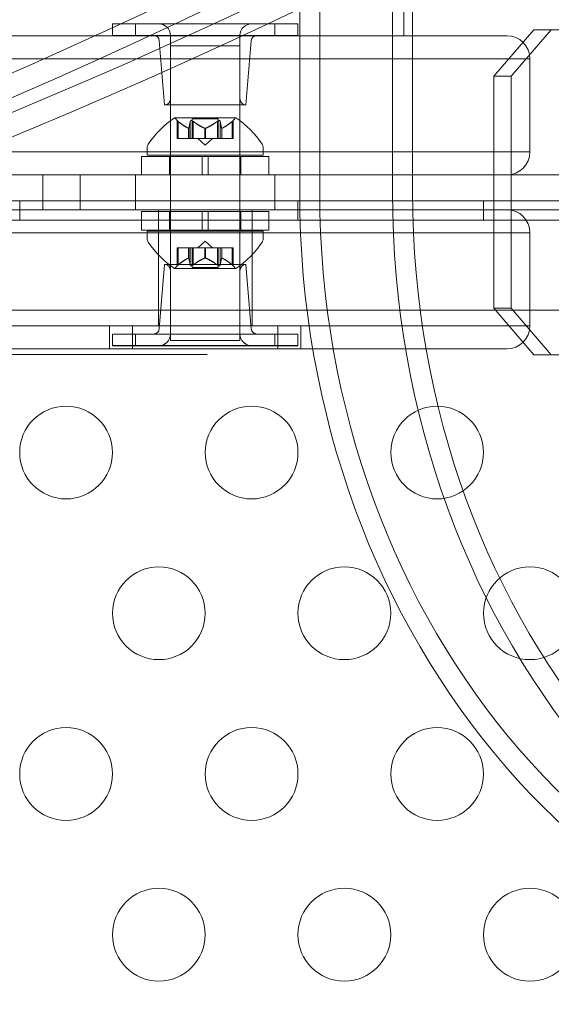
# Model space of a CAD drawing. Extents: x -187 to 439, y 0 to 417.
# Drawn here: x 196 to 199, y 241 to 246 of the extents above; entities that cross this region are included whole.
import ezdxf

# ---------------------------------------------------------------- set-up
doc = ezdxf.new("R2010")
doc.units = 0
doc.header["$MEASUREMENT"] = 0
doc.header["$PDMODE"] = 64
doc.styles.get("Standard").update_dxf_attribs({"font": 'Helvetica LT 57 Condensed_0.ttf'})
doc.dimstyles.new('FEET-METERS', dxfattribs={"dimtxt": 12, "dimasz": 7, "dimexe": 3, "dimexo": 3, "dimgap": 3, "dimtad": 0, "dimdec": 1, "dimzin": 3, "dimdsep": 46, "dimlunit": 4, "dimtxsty": 'Standard', "dimcen": 0.09, "dimadec": 0, "dimazin": 0, "dimtfac": 2, "dimtdec": 1, "dimtofl": 0, "dimtmove": 0, "dimatfit": 3, "dimfxl": 1, "dimfrac": 2, "dimtolj": 1, "dimtzin": 3, "dimarcsym": 0})

# ---------------------------------------------------------------- blocks, each defined once
blk = doc.blocks.new('*D22')
at = {"color": 0, "lineweight": -2, "transparency": 16777216}
for p, q in [((-11.2953, 261.6013), (-11.2953, 385.5317)), ((367.4841, 244.3743), (367.4841, 385.5317)), ((-4.2953, 382.5317), (186.1615, 382.5317)), ((360.4841, 382.5317), (280.1111, 382.5317))]:
    blk.add_line(p, q, dxfattribs=at)
at = {"color": 0, "lineweight": 0, "transparency": 16777216}
for points in [[(-4.2953, 383.6984), (-4.2953, 381.365), (-11.2953, 382.5317)], [(360.4841, 383.6984), (360.4841, 381.365), (367.4841, 382.5317)]]:
    blk.add_solid(points, dxfattribs=at)
at = {"layer": 'Defpoints', "color": 0, "lineweight": 0, "transparency": 16777216}
for p in [(-11.2953, 382.5317), (-11.2953, 258.6013), (367.4841, 241.3743)]:
    blk.add_point(p, dxfattribs=at)
at = {"color": 0, "lineweight": 0, "transparency": 16777216, "insert": (233.1363, 382.5317), "char_height": 12, "attachment_point": 5}
blk.add_mtext('\\A1;31\'-7" [9.6M]', dxfattribs=at)
blk = doc.blocks.new('new block')
at = {"color": 0, "linetype": 'Continuous', "lineweight": 0}
for p, q in [((198.5287, 246.2852), (198.5287, 247.0352)), ((198.0752, 245.4414), (198.0752, 246.8065)), ((198.5752, 245.4414), (198.5752, 246.8065)), ((197.967, 245.4414), (197.967, 246.6161)), ((198.467, 245.4414), (198.467, 246.6161)), ((196.9578, 246.3495), (197.0828, 246.3495)), ((196.9578, 246.3495), (196.9578, 246.287)), ((197.8328, 246.3495), (197.0828, 246.3495)), ((197.0828, 246.3495), (197.0828, 246.287)), ((197.8328, 246.3495), (197.9578, 246.3495)), ((197.8328, 246.3495), (197.8328, 246.287)), ((197.9578, 246.3495), (197.9578, 246.287)), ((199.0125, 246.0664), (199.2291, 246.3164)), ((199.3228, 246.3164), (199.1063, 246.0664)), ((199.2291, 246.3164), (199.3228, 246.3164)), ((199.3228, 246.3164), (200.401, 246.3164)), ((198.2078, 246.2852), (191.3565, 246.2852)), ((197.0828, 246.287), (196.9578, 246.287)), ((197.0828, 246.287), (197.8328, 246.287)), ((197.2703, 246.287), (197.2703, 245.9432)), ((197.6453, 246.287), (197.6453, 245.9432)), ((197.9578, 246.287), (197.8328, 246.287)), ((198.2078, 246.2852), (199.0828, 246.2852)), ((197.2391, 245.912), (197.2102, 246.2583)), ((197.6453, 246.2313), (197.2703, 246.2313)), ((197.6766, 245.912), (197.7054, 246.2583)), ((190.823, 246.1602), (198.2078, 246.1602)), ((190.823, 246.1602), (198.2078, 246.1602)), ((199.2078, 246.1602), (198.2078, 246.1602)), ((199.2078, 246.1602), (198.2078, 246.1602)), ((199.2078, 245.6602), (199.2078, 246.1602)), ((199.0125, 244.8164), (199.0125, 246.0664)), ((199.1063, 246.0664), (199.0125, 246.0664)), ((199.1063, 244.8164), (199.1063, 246.0664)), ((197.2703, 245.9432), (197.2703, 245.6422)), ((197.6453, 245.9432), (197.6453, 245.6422)), ((197.6766, 245.912), (197.2391, 245.912)), ((197.6213, 245.8426), (197.2943, 245.8426)), ((197.5273, 245.8366), (197.3883, 245.8366)), ((197.3883, 245.8366), (197.3883, 245.7307)), ((197.5273, 245.8366), (197.5273, 245.7307)), ((197.3068, 245.828), (197.3068, 245.7307)), ((197.3118, 245.8237), (197.3118, 245.7307)), ((197.3676, 245.7864), (197.3676, 245.7307)), ((197.3689, 245.7864), (197.3689, 245.7307)), ((197.3773, 245.8237), (197.3773, 245.7307)), ((197.3923, 245.8237), (197.3923, 245.7307)), ((197.4565, 245.7864), (197.4565, 245.7307)), ((197.4591, 245.7864), (197.4591, 245.7307)), ((197.5233, 245.8237), (197.5233, 245.7307)), ((197.5383, 245.8237), (197.5383, 245.7307)), ((197.5467, 245.7864), (197.5467, 245.7307)), ((197.548, 245.7864), (197.548, 245.7307)), ((197.6038, 245.8237), (197.6038, 245.7307)), ((197.6088, 245.828), (197.6088, 245.7307)), ((197.3118, 245.7307), (197.3068, 245.7307)), ((197.3118, 245.7307), (197.3676, 245.7307)), ((197.3676, 245.7307), (197.3691, 245.7307)), ((197.3691, 245.7307), (197.3774, 245.7307)), ((197.3923, 245.7307), (197.3774, 245.7307)), ((197.3923, 245.7307), (197.4565, 245.7307)), ((197.4578, 245.6963), (197.4183, 245.7307)), ((197.4565, 245.7307), (197.4603, 245.7307)), ((197.4578, 245.6963), (197.4973, 245.7307)), ((197.4603, 245.7307), (197.5244, 245.7307)), ((197.5383, 245.7307), (197.5244, 245.7307)), ((197.5383, 245.7307), (197.5467, 245.7307)), ((197.5467, 245.7307), (197.549, 245.7307)), ((197.549, 245.7307), (197.6049, 245.7307)), ((197.6088, 245.7307), (197.6049, 245.7307)), ((197.1453, 245.6422), (197.1453, 245.683)), ((197.7703, 245.6422), (197.7703, 245.683)), ((198.2078, 245.6602), (187.9388, 245.6602)), ((198.2078, 245.6602), (187.9388, 245.6602)), ((197.1141, 245.6352), (197.8016, 245.6352)), ((197.1141, 245.5352), (197.1141, 245.6352)), ((197.7703, 245.6422), (197.1453, 245.6422)), ((197.2653, 245.5352), (197.2653, 245.6352)), ((197.2703, 245.6422), (197.2703, 244.6422)), ((197.4422, 245.5352), (197.4422, 245.6352)), ((197.4734, 245.5352), (197.4734, 245.6352)), ((197.6453, 245.6422), (197.6453, 244.6422)), ((197.6503, 245.5352), (197.6503, 245.6352)), ((197.8016, 245.5352), (197.8016, 245.6352)), ((198.2078, 245.6602), (199.2078, 245.6602)), ((198.2078, 245.6602), (199.2078, 245.6602)), ((186.7062, 245.5352), (196.5828, 245.5352)), ((196.5828, 245.5352), (196.7844, 245.5352)), ((196.5828, 245.3477), (196.5828, 245.5352)), ((200.4966, 245.5352), (196.7844, 245.5352)), ((196.7844, 245.3477), (196.7844, 245.5352)), ((197.0828, 245.3477), (197.0828, 245.5352)), ((197.8328, 245.3477), (197.8328, 245.5352)), ((168.2679, 245.396), (200.6479, 245.396)), ((196.4579, 245.292), (196.4579, 245.396)), ((197.9579, 245.292), (197.9579, 245.396)), ((198.9579, 245.292), (198.9579, 245.396)), ((198.2078, 245.3477), (195.6709, 245.3477)), ((197.1141, 245.3383), (197.8016, 245.3383)), ((197.1141, 245.2383), (197.1141, 245.3383)), ((197.2053, 245.3477), (197.2053, 245.2227)), ((197.2653, 245.2383), (197.2653, 245.3383)), ((197.4422, 245.3383), (197.4422, 245.2383)), ((197.4734, 245.3383), (197.4734, 245.2383)), ((197.6503, 245.2383), (197.6503, 245.3383)), ((197.7103, 245.3477), (197.7103, 245.2227)), ((197.8016, 245.2383), (197.8016, 245.3383)), ((198.2078, 245.3477), (198.8202, 245.3477)), ((198.8202, 245.3477), (200.4966, 245.3477)), ((200.6479, 245.292), (168.2679, 245.292)), ((195.6709, 245.2227), (198.2078, 245.2227)), ((195.6709, 245.2227), (198.2078, 245.2227)), ((197.1141, 245.2383), (197.8016, 245.2383)), ((197.7703, 245.2313), (197.1453, 245.2313)), ((197.1453, 245.1905), (197.1453, 245.2313)), ((197.2053, 245.2227), (197.2053, 244.7227)), ((197.7103, 245.2227), (197.7103, 244.7227)), ((197.7703, 245.1905), (197.7703, 245.2313)), ((199.2078, 245.2227), (198.2078, 245.2227)), ((199.2078, 245.2227), (198.2078, 245.2227)), ((199.2078, 245.2227), (199.2078, 244.7227)), ((197.4578, 245.1773), (197.4183, 245.1429)), ((197.4578, 245.1773), (197.4973, 245.1429)), ((197.3118, 245.1429), (197.3068, 245.1429)), ((197.3068, 245.1429), (197.3068, 245.0455)), ((197.3118, 245.1429), (197.3676, 245.1429)), ((197.3118, 245.0498), (197.3118, 245.1429)), ((197.3676, 245.1429), (197.3691, 245.1429)), ((197.3676, 245.0871), (197.3676, 245.1429)), ((197.3689, 245.0871), (197.3689, 245.1429)), ((197.3691, 245.1429), (197.3774, 245.1429)), ((197.3773, 245.0498), (197.3773, 245.1429)), ((197.3923, 245.1429), (197.3774, 245.1429)), ((197.3883, 245.1429), (197.3883, 245.037)), ((197.3923, 245.1429), (197.4565, 245.1429)), ((197.3923, 245.0498), (197.3923, 245.1429)), ((197.4565, 245.1429), (197.4603, 245.1429)), ((197.4565, 245.0871), (197.4565, 245.1429)), ((197.4591, 245.0871), (197.4591, 245.1429)), ((197.4603, 245.1429), (197.5244, 245.1429)), ((197.5233, 245.0498), (197.5233, 245.1429)), ((197.5383, 245.1429), (197.5244, 245.1429)), ((197.5273, 245.1429), (197.5273, 245.037)), ((197.5383, 245.1429), (197.5467, 245.1429)), ((197.5383, 245.0498), (197.5383, 245.1429)), ((197.5467, 245.1429), (197.549, 245.1429)), ((197.5467, 245.0871), (197.5467, 245.1429)), ((197.548, 245.0871), (197.548, 245.1429)), ((197.549, 245.1429), (197.6049, 245.1429)), ((197.6038, 245.0498), (197.6038, 245.1429)), ((197.6088, 245.1429), (197.6049, 245.1429)), ((197.6088, 245.1429), (197.6088, 245.0455)), ((197.2391, 245.0528), (197.2102, 244.7064)), ((197.2391, 245.0524), (197.2102, 244.706)), ((197.2391, 245.0528), (197.6766, 245.0528)), ((197.2391, 245.0524), (197.6766, 245.0524)), ((197.6766, 245.0528), (197.7054, 244.7064)), ((197.6766, 245.0524), (197.7054, 244.706)), ((197.2703, 244.6774), (197.2703, 245.0211)), ((197.2943, 245.0309), (197.6213, 245.0309)), ((197.5273, 245.037), (197.3883, 245.037)), ((197.6453, 244.6774), (197.6453, 245.0211)), ((168.5179, 244.8065), (200.3979, 244.8064)), ((199.2291, 244.5664), (199.0125, 244.8164)), ((199.0125, 244.8164), (199.1063, 244.8164)), ((199.1063, 244.8164), (199.3228, 244.5664)), ((198.2078, 244.7227), (195.6709, 244.7227)), ((198.2078, 244.7227), (195.6709, 244.7227)), ((196.9428, 244.7227), (196.9428, 244.5977)), ((197.0655, 244.7227), (197.0655, 244.5977)), ((197.8501, 244.7227), (197.8501, 244.5977)), ((197.9728, 244.7227), (197.9728, 244.5977)), ((198.2078, 244.7227), (199.2078, 244.7227)), ((198.2078, 244.7227), (199.2078, 244.7227)), ((196.9578, 244.6778), (197.0828, 244.6778)), ((196.9578, 244.6774), (196.9578, 244.6778)), ((196.9578, 244.6774), (197.0828, 244.6774)), ((196.9578, 244.6149), (196.9578, 244.6774)), ((197.8328, 244.6778), (197.0828, 244.6778)), ((197.0828, 244.6774), (197.0828, 244.6778)), ((197.8328, 244.6774), (197.0828, 244.6774)), ((197.0828, 244.6149), (197.0828, 244.6774)), ((197.8328, 244.6778), (197.9578, 244.6778)), ((197.8328, 244.6774), (197.8328, 244.6778)), ((197.8328, 244.6774), (197.9578, 244.6774)), ((197.8328, 244.6149), (197.8328, 244.6774)), ((197.9578, 244.6774), (197.9578, 244.6778)), ((197.9578, 244.6149), (197.9578, 244.6774)), ((197.0828, 244.6153), (196.9578, 244.6153)), ((197.0828, 244.6153), (197.8328, 244.6153)), ((197.6453, 244.6422), (197.2703, 244.6422)), ((197.9578, 244.6153), (197.8328, 244.6153)), ((195.6709, 244.5977), (198.2078, 244.5977)), ((196.7166, 244.5682), (196.4014, 244.5682)), ((196.8313, 244.5682), (196.7166, 244.5682)), ((197.0032, 244.5682), (196.8313, 244.5682)), ((197.0828, 244.6149), (196.9578, 244.6149)), ((197.0319, 244.5682), (197.0032, 244.5682)), ((197.1179, 244.5682), (197.0319, 244.5682)), ((197.0828, 244.6149), (197.8328, 244.6149)), ((197.1752, 244.5682), (197.1179, 244.5682)), ((197.2398, 244.5682), (197.1752, 244.5682)), ((197.3544, 244.5682), (197.2398, 244.5682)), ((197.4117, 244.5682), (197.3544, 244.5682)), ((197.4404, 244.5682), (197.4117, 244.5682)), ((197.4691, 244.5682), (197.4404, 244.5682)), ((197.9578, 244.6149), (197.8328, 244.6149)), ((199.0828, 244.5977), (198.2078, 244.5977)), ((199.3228, 244.5664), (199.2291, 244.5664)), ((199.3228, 244.5664), (200.5544, 244.5664))]:
    blk.add_line(p, q, dxfattribs=at)
for centre in [(196.7079, 244.0395), (197.7079, 244.0395), (198.7079, 244.0395), (197.2079, 243.1735), (198.2079, 243.1735), (199.2079, 243.1735), (196.7079, 242.3075), (197.7079, 242.3075), (198.7079, 242.3075), (197.2079, 241.4415), (198.2079, 241.4415), (199.2079, 241.4415)]:
    blk.add_circle(centre, 0.25, dxfattribs=at)
for centre, radius, start, end in [((197.2078, 246.287), 0.0625, 360, 90), ((197.7078, 246.287), 0.0625, 90, 180), ((197.1791, 246.2557), 0.0312, 4.7636, 90), ((197.7366, 246.2557), 0.0313, 90, 175.2364), ((199.0828, 246.1602), 0.125, 0, 90), ((197.2391, 245.9432), 0.0312, 270, 0), ((197.6766, 245.9432), 0.0312, 180, 270), ((197.5566, 245.435), 0.4851, 122.9261, 146.8703), ((197.2943, 245.8401), 0.0025, 90, 123.1231), ((197.2943, 245.8401), 0.0025, 30.0032, 90), ((197.3506, 245.8726), 0.0625, 210.0032, 225.5218), ((197.565, 245.8726), 0.0625, -45.5218, -30.0032), ((197.6213, 245.8401), 0.0025, 90, 149.9968), ((197.6213, 245.8401), 0.0025, 56.8769, 90), ((197.359, 245.435), 0.4851, 33.1297, 57.0739), ((197.1766, 245.683), 0.0312, 146.8703, 180), ((197.7391, 245.683), 0.0312, 360, 33.1297), ((199.0828, 245.6602), 0.125, 270, 360), ((199.0828, 245.2227), 0.125, 0, 90), ((197.1766, 245.1905), 0.0312, 180, 213.1297), ((197.5566, 245.4385), 0.4851, 213.1297, 237.0739), ((197.359, 245.4385), 0.4851, 302.9261, 326.8703), ((197.7391, 245.1905), 0.0312, 326.8703, 0), ((197.2391, 245.0215), 0.0312, 0, 90), ((197.2391, 245.0211), 0.0312, 0, 90), ((197.3506, 245.0009), 0.0625, 134.4782, 149.9968), ((197.565, 245.0009), 0.0625, 30.0032, 45.5218), ((197.6766, 245.0215), 0.0312, 90, 180), ((197.6766, 245.0211), 0.0312, 90, 180), ((197.2943, 245.0334), 0.0025, 236.8769, 270), ((197.2943, 245.0334), 0.0025, 270, 329.9968), ((197.6213, 245.0334), 0.0025, 210.0032, 270), ((197.6213, 245.0334), 0.0025, 270, 303.1231), ((199.0828, 244.7227), 0.125, -90, 0), ((197.1791, 244.709), 0.0312, 270, 355.2364), ((197.1791, 244.7086), 0.0312, 270, 355.2364), ((197.2078, 244.6778), 0.0625, 270, 0), ((197.2078, 244.6774), 0.0625, 270, 0), ((197.7078, 244.6778), 0.0625, 180, 270), ((197.7078, 244.6774), 0.0625, 180, 270), ((197.7366, 244.709), 0.0312, 184.7636, 270), ((197.7366, 244.7086), 0.0312, 184.7636, 270)]:
    blk.add_arc(centre, radius, start, end, dxfattribs=at)
for centre, major_axis, start_param, end_param in [((184.4578, 284.4962), (0, -39.0547), -0.415913, 0.415913), ((184.3641, 284.4962), (0, -39.0547), 0.001386, 0.415913), ((183.8641, 284.4962), (0, -41.0547), -0.409803, 0.409803), ((184.3641, 284.4962), (0, -41.0547), -0.409803, 0.409803), ((183.8641, 284.4962), (0, -41.1797), -0.405187, 0.405187), ((184.3641, 284.4962), (0, -41.1797), -0.405187, 0.405187)]:
    blk.add_ellipse(centre, major_axis=major_axis, ratio=0.866025, start_param=start_param, end_param=end_param, dxfattribs=at)
at = {"color": 0, "linetype": 'Continuous', "lineweight": 0, "extrusion": (0, 0, -1)}
for centre, major_axis in [((201.7558, 245.4414), (0, -4.375)), ((201.7558, 245.4414), (0, -4.25)), ((202.2558, 245.4414), (0, -4.375)), ((202.2558, 245.4414), (0, -4.25))]:
    blk.add_ellipse(centre, major_axis=major_axis, ratio=0.866025, start_param=0, end_param=1.570796, dxfattribs=at)
at = {"color": 0, "linetype": 'Continuous', "lineweight": 0}
for points, knots in [([(197.3097, 245.8255), (197.3096, 245.8255), (197.3095, 245.8256), (197.3089, 245.8262), (197.3084, 245.8266), (197.3076, 245.8273), (197.3073, 245.8275), (197.307, 245.8279), (197.3069, 245.828), (197.3068, 245.828), (197.3068, 245.828), (197.3068, 245.828), (197.3068, 245.828), (197.3068, 245.828), (197.3068, 245.828), (197.3068, 245.828), (197.3068, 245.828), (197.3068, 245.828)], [0, 0, 0, 0, 0.000413479, 0.000413479, 0.003359379, 0.003359379, 0.005723595, 0.005723595, 0.00794646, 0.00794646, 0.008163872, 0.008163872, 0.008251319, 0.008251319, 0.008315428, 0.008315428, 0.008325812, 0.008325812, 0.008325812, 0.008325812]), ([(197.3118, 245.8237), (197.3112, 245.8243), (197.3106, 245.8248), (197.3099, 245.8253), (197.3098, 245.8254), (197.3097, 245.8255)], [0.007300399, 0.007300399, 0.007300399, 0.007300399, 0.009949303, 0.009949303, 0.010414835, 0.010414835, 0.010414835, 0.010414835]), ([(197.3666, 245.7868), (197.3668, 245.7867), (197.367, 245.7866), (197.3673, 245.7865), (197.3675, 245.7864), (197.3676, 245.7864)], [0.006463967, 0.006463967, 0.006463967, 0.006463967, 0.007125803, 0.007125803, 0.007719964, 0.007719964, 0.007719964, 0.007719964]), ([(197.3691, 245.7868), (197.3691, 245.7867), (197.3691, 245.7866), (197.3689, 245.7863), (197.3687, 245.7862), (197.3682, 245.7862), (197.3679, 245.7863), (197.3676, 245.7864)], [0.006463967, 0.006463967, 0.006463967, 0.006463967, 0.007125803, 0.007125803, 0.009029787, 0.009029787, 0.010339612, 0.010339612, 0.010339612, 0.010339612]), ([(197.3777, 245.8255), (197.3776, 245.8254), (197.3776, 245.8253), (197.3775, 245.825), (197.3774, 245.8248), (197.3774, 245.8246)], [0.026417714, 0.026417714, 0.026417714, 0.026417714, 0.026883246, 0.026883246, 0.028070805, 0.028070805, 0.028070805, 0.028070805]), ([(197.3899, 245.8255), (197.3897, 245.8255), (197.3896, 245.8256), (197.3886, 245.8262), (197.3876, 245.8267), (197.3858, 245.8274), (197.3851, 245.8276), (197.3837, 245.8279), (197.3832, 245.828), (197.3826, 245.828), (197.3825, 245.828), (197.3824, 245.828), (197.3824, 245.828), (197.3824, 245.828), (197.3823, 245.828), (197.3823, 245.828), (197.3823, 245.828), (197.3822, 245.828), (197.3822, 245.828), (197.3821, 245.828), (197.3821, 245.828), (197.3816, 245.828), (197.3812, 245.8279), (197.3803, 245.8277), (197.3799, 245.8276), (197.379, 245.8271), (197.3786, 245.8268), (197.378, 245.8261), (197.3778, 245.8258), (197.3777, 245.8255)], [0, 0, 0, 0, 0.00041232, 0.00041232, 0.00367036, 0.00367036, 0.0061271, 0.0061271, 0.00796491, 0.00796491, 0.00815345, 0.00815345, 0.00825503, 0.00825503, 0.00831852, 0.00831852, 0.00838777, 0.00838777, 0.00848273, 0.00848273, 0.00870295, 0.00870295, 0.01013563, 0.01013563, 0.01215525, 0.01215525, 0.01467787, 0.01467787, 0.0166517, 0.0166517, 0.0166517, 0.0166517]), ([(197.3923, 245.8237), (197.3917, 245.8243), (197.391, 245.8248), (197.3901, 245.8253), (197.39, 245.8254), (197.3899, 245.8255)], [0.007300399, 0.007300399, 0.007300399, 0.007300399, 0.009949303, 0.009949303, 0.010414835, 0.010414835, 0.010414835, 0.010414835]), ([(197.4553, 245.7868), (197.4555, 245.7867), (197.4557, 245.7866), (197.4561, 245.7865), (197.4563, 245.7864), (197.4565, 245.7864)], [0.006463967, 0.006463967, 0.006463967, 0.006463967, 0.007125803, 0.007125803, 0.007719964, 0.007719964, 0.007719964, 0.007719964]), ([(197.4603, 245.7868), (197.4601, 245.7867), (197.4599, 245.7866), (197.4591, 245.7863), (197.4585, 245.7862), (197.4574, 245.7862), (197.4569, 245.7863), (197.4565, 245.7864)], [0.006463967, 0.006463967, 0.006463967, 0.006463967, 0.007125803, 0.007125803, 0.009029787, 0.009029787, 0.010339612, 0.010339612, 0.010339612, 0.010339612]), ([(197.5258, 245.8255), (197.5256, 245.8254), (197.5255, 245.8253), (197.5251, 245.825), (197.5247, 245.8248), (197.5244, 245.8246)], [0.026417714, 0.026417714, 0.026417714, 0.026417714, 0.026883246, 0.026883246, 0.028070805, 0.028070805, 0.028070805, 0.028070805]), ([(197.538, 245.8255), (197.5379, 245.8255), (197.5379, 245.8256), (197.5376, 245.8262), (197.5372, 245.8266), (197.5363, 245.8273), (197.5358, 245.8276), (197.5347, 245.8279), (197.5342, 245.828), (197.5336, 245.828), (197.5335, 245.828), (197.5334, 245.828), (197.5334, 245.828), (197.5334, 245.828), (197.5333, 245.828), (197.5333, 245.828), (197.5333, 245.828), (197.5332, 245.828), (197.5332, 245.828), (197.5331, 245.828), (197.5331, 245.828), (197.5326, 245.828), (197.5321, 245.8279), (197.5311, 245.8277), (197.5304, 245.8276), (197.529, 245.8271), (197.5282, 245.8268), (197.5269, 245.8261), (197.5263, 245.8258), (197.5258, 245.8255)], [0, 0, 0, 0, 0.00041133, 0.00041133, 0.0035034, 0.0035034, 0.00594033, 0.00594033, 0.00795678, 0.00795678, 0.00816734, 0.00816734, 0.00825334, 0.00825334, 0.00831687, 0.00831687, 0.00838579, 0.00838579, 0.00847957, 0.00847957, 0.00869405, 0.00869405, 0.01012524, 0.01012524, 0.01214061, 0.01214061, 0.01467168, 0.01467168, 0.01664979, 0.01664979, 0.01664979, 0.01664979]), ([(197.5383, 245.8237), (197.5383, 245.8243), (197.5382, 245.8248), (197.538, 245.8253), (197.538, 245.8254), (197.538, 245.8255)], [0.007300399, 0.007300399, 0.007300399, 0.007300399, 0.009949303, 0.009949303, 0.010414835, 0.010414835, 0.010414835, 0.010414835]), ([(197.5465, 245.7868), (197.5465, 245.7867), (197.5466, 245.7866), (197.5466, 245.7865), (197.5467, 245.7864), (197.5467, 245.7864)], [0.006463967, 0.006463967, 0.006463967, 0.006463967, 0.007125803, 0.007125803, 0.007719964, 0.007719964, 0.007719964, 0.007719964]), ([(197.549, 245.7868), (197.5488, 245.7867), (197.5487, 245.7866), (197.548, 245.7863), (197.5476, 245.7862), (197.547, 245.7862), (197.5468, 245.7863), (197.5467, 245.7864)], [0.006463967, 0.006463967, 0.006463967, 0.006463967, 0.007125803, 0.007125803, 0.009029787, 0.009029787, 0.010339612, 0.010339612, 0.010339612, 0.010339612]), ([(197.6059, 245.8255), (197.6058, 245.8254), (197.6057, 245.8253), (197.6054, 245.825), (197.6051, 245.8248), (197.6049, 245.8246)], [0.026417714, 0.026417714, 0.026417714, 0.026417714, 0.026883246, 0.026883246, 0.028070805, 0.028070805, 0.028070805, 0.028070805]), ([(197.6088, 245.828), (197.6088, 245.828), (197.6088, 245.828), (197.6088, 245.828), (197.6088, 245.828), (197.6088, 245.828), (197.6088, 245.828), (197.6088, 245.828), (197.6087, 245.8279), (197.6085, 245.8277), (197.6084, 245.8276), (197.6078, 245.8271), (197.6075, 245.8268), (197.6067, 245.8261), (197.6063, 245.8258), (197.6059, 245.8255)], [0.00832591, 0.00832591, 0.00832591, 0.00832591, 0.008384407, 0.008384407, 0.008477598, 0.008477598, 0.00868657, 0.00868657, 0.010115247, 0.010115247, 0.012126305, 0.012126305, 0.014665951, 0.014665951, 0.016648384, 0.016648384, 0.016648384, 0.016648384]), ([(197.3097, 245.0481), (197.3096, 245.048), (197.3095, 245.0479), (197.3089, 245.0474), (197.3084, 245.0469), (197.3076, 245.0463), (197.3073, 245.046), (197.307, 245.0457), (197.3069, 245.0456), (197.3068, 245.0455), (197.3068, 245.0455), (197.3068, 245.0455), (197.3068, 245.0455), (197.3068, 245.0455), (197.3068, 245.0455), (197.3068, 245.0455), (197.3068, 245.0455), (197.3068, 245.0455)], [0, 0, 0, 0, 0.000413479, 0.000413479, 0.003359379, 0.003359379, 0.005723595, 0.005723595, 0.00794646, 0.00794646, 0.008163872, 0.008163872, 0.008251319, 0.008251319, 0.008315428, 0.008315428, 0.008325812, 0.008325812, 0.008325812, 0.008325812]), ([(197.3118, 245.0498), (197.3112, 245.0493), (197.3106, 245.0488), (197.3099, 245.0482), (197.3098, 245.0481), (197.3097, 245.0481)], [0.007300399, 0.007300399, 0.007300399, 0.007300399, 0.009949303, 0.009949303, 0.010414835, 0.010414835, 0.010414835, 0.010414835]), ([(197.3666, 245.0867), (197.3668, 245.0868), (197.367, 245.0869), (197.3673, 245.087), (197.3675, 245.0871), (197.3676, 245.0871)], [0.006463967, 0.006463967, 0.006463967, 0.006463967, 0.007125803, 0.007125803, 0.007719964, 0.007719964, 0.007719964, 0.007719964]), ([(197.3691, 245.0867), (197.3691, 245.0868), (197.3691, 245.0869), (197.3689, 245.0872), (197.3687, 245.0873), (197.3682, 245.0873), (197.3679, 245.0872), (197.3676, 245.0871)], [0.006463967, 0.006463967, 0.006463967, 0.006463967, 0.007125803, 0.007125803, 0.009029787, 0.009029787, 0.010339612, 0.010339612, 0.010339612, 0.010339612]), ([(197.3777, 245.0481), (197.3776, 245.0481), (197.3776, 245.0482), (197.3775, 245.0485), (197.3774, 245.0487), (197.3774, 245.0489)], [0.026417714, 0.026417714, 0.026417714, 0.026417714, 0.026883246, 0.026883246, 0.028070805, 0.028070805, 0.028070805, 0.028070805]), ([(197.3899, 245.0481), (197.3897, 245.048), (197.3896, 245.0479), (197.3886, 245.0473), (197.3876, 245.0468), (197.3858, 245.0461), (197.3851, 245.0459), (197.3837, 245.0456), (197.3832, 245.0456), (197.3826, 245.0455), (197.3825, 245.0455), (197.3824, 245.0455), (197.3824, 245.0455), (197.3824, 245.0455), (197.3823, 245.0455), (197.3823, 245.0455), (197.3823, 245.0455), (197.3822, 245.0455), (197.3822, 245.0455), (197.3821, 245.0455), (197.3821, 245.0455), (197.3816, 245.0456), (197.3812, 245.0456), (197.3803, 245.0458), (197.3799, 245.046), (197.379, 245.0464), (197.3786, 245.0468), (197.378, 245.0474), (197.3778, 245.0477), (197.3777, 245.0481)], [0, 0, 0, 0, 0.00041232, 0.00041232, 0.00367036, 0.00367036, 0.0061271, 0.0061271, 0.00796491, 0.00796491, 0.00815345, 0.00815345, 0.00825503, 0.00825503, 0.00831852, 0.00831852, 0.00838777, 0.00838777, 0.00848273, 0.00848273, 0.00870295, 0.00870295, 0.01013563, 0.01013563, 0.01215525, 0.01215525, 0.01467787, 0.01467787, 0.0166517, 0.0166517, 0.0166517, 0.0166517]), ([(197.3923, 245.0498), (197.3917, 245.0493), (197.391, 245.0488), (197.3901, 245.0482), (197.39, 245.0481), (197.3899, 245.0481)], [0.007300399, 0.007300399, 0.007300399, 0.007300399, 0.009949303, 0.009949303, 0.010414835, 0.010414835, 0.010414835, 0.010414835]), ([(197.4553, 245.0867), (197.4555, 245.0868), (197.4557, 245.0869), (197.4561, 245.087), (197.4563, 245.0871), (197.4565, 245.0871)], [0.006463967, 0.006463967, 0.006463967, 0.006463967, 0.007125803, 0.007125803, 0.007719964, 0.007719964, 0.007719964, 0.007719964]), ([(197.4603, 245.0867), (197.4601, 245.0868), (197.4599, 245.0869), (197.4591, 245.0872), (197.4585, 245.0873), (197.4574, 245.0873), (197.4569, 245.0872), (197.4565, 245.0871)], [0.006463967, 0.006463967, 0.006463967, 0.006463967, 0.007125803, 0.007125803, 0.009029787, 0.009029787, 0.010339612, 0.010339612, 0.010339612, 0.010339612]), ([(197.5258, 245.0481), (197.5256, 245.0481), (197.5255, 245.0482), (197.5251, 245.0485), (197.5247, 245.0487), (197.5244, 245.0489)], [0.026417714, 0.026417714, 0.026417714, 0.026417714, 0.026883246, 0.026883246, 0.028070805, 0.028070805, 0.028070805, 0.028070805]), ([(197.538, 245.0481), (197.5379, 245.048), (197.5379, 245.0479), (197.5376, 245.0473), (197.5372, 245.0469), (197.5363, 245.0462), (197.5358, 245.046), (197.5347, 245.0456), (197.5342, 245.0456), (197.5336, 245.0455), (197.5335, 245.0455), (197.5334, 245.0455), (197.5334, 245.0455), (197.5334, 245.0455), (197.5333, 245.0455), (197.5333, 245.0455), (197.5333, 245.0455), (197.5332, 245.0455), (197.5332, 245.0455), (197.5331, 245.0455), (197.5331, 245.0455), (197.5326, 245.0456), (197.5321, 245.0456), (197.5311, 245.0458), (197.5304, 245.0459), (197.529, 245.0464), (197.5282, 245.0467), (197.5269, 245.0474), (197.5263, 245.0477), (197.5258, 245.0481)], [0, 0, 0, 0, 0.00041133, 0.00041133, 0.0035034, 0.0035034, 0.00594033, 0.00594033, 0.00795678, 0.00795678, 0.00816734, 0.00816734, 0.00825334, 0.00825334, 0.00831687, 0.00831687, 0.00838579, 0.00838579, 0.00847957, 0.00847957, 0.00869405, 0.00869405, 0.01012524, 0.01012524, 0.01214061, 0.01214061, 0.01467168, 0.01467168, 0.01664979, 0.01664979, 0.01664979, 0.01664979]), ([(197.5383, 245.0498), (197.5383, 245.0493), (197.5382, 245.0488), (197.538, 245.0482), (197.538, 245.0481), (197.538, 245.0481)], [0.007300399, 0.007300399, 0.007300399, 0.007300399, 0.009949303, 0.009949303, 0.010414835, 0.010414835, 0.010414835, 0.010414835]), ([(197.5465, 245.0867), (197.5465, 245.0868), (197.5466, 245.0869), (197.5466, 245.087), (197.5467, 245.0871), (197.5467, 245.0871)], [0.006463967, 0.006463967, 0.006463967, 0.006463967, 0.007125803, 0.007125803, 0.007719964, 0.007719964, 0.007719964, 0.007719964]), ([(197.549, 245.0867), (197.5488, 245.0868), (197.5487, 245.0869), (197.548, 245.0872), (197.5476, 245.0873), (197.547, 245.0873), (197.5468, 245.0872), (197.5467, 245.0871)], [0.006463967, 0.006463967, 0.006463967, 0.006463967, 0.007125803, 0.007125803, 0.009029787, 0.009029787, 0.010339612, 0.010339612, 0.010339612, 0.010339612]), ([(197.6059, 245.0481), (197.6058, 245.0481), (197.6057, 245.0482), (197.6054, 245.0485), (197.6051, 245.0487), (197.6049, 245.0489)], [0.026417714, 0.026417714, 0.026417714, 0.026417714, 0.026883246, 0.026883246, 0.028070805, 0.028070805, 0.028070805, 0.028070805]), ([(197.6088, 245.0455), (197.6088, 245.0455), (197.6088, 245.0455), (197.6088, 245.0455), (197.6088, 245.0455), (197.6088, 245.0455), (197.6088, 245.0455), (197.6088, 245.0456), (197.6087, 245.0456), (197.6085, 245.0458), (197.6084, 245.0459), (197.6078, 245.0464), (197.6075, 245.0467), (197.6067, 245.0474), (197.6063, 245.0477), (197.6059, 245.0481)], [0.00832591, 0.00832591, 0.00832591, 0.00832591, 0.008384407, 0.008384407, 0.008477598, 0.008477598, 0.00868657, 0.00868657, 0.010115247, 0.010115247, 0.012126305, 0.012126305, 0.014665951, 0.014665951, 0.016648384, 0.016648384, 0.016648384, 0.016648384])]:
    blk.add_open_spline(points, degree=3, knots=knots, dxfattribs=at)
for points, weights in [([(197.3666, 245.7868), (197.3435, 245.7972), (197.3108, 245.8246)], [1.2877924798, 1.2144124615, 1.05685445761]), ([(197.3118, 245.8237), (197.3445, 245.7966), (197.3676, 245.7864)], [1.06120691497, 1.21890298912, 1.29071555247]), ([(197.3773, 245.8237), (197.3724, 245.7966), (197.3689, 245.7864)], [1.06120691497, 1.21890298912, 1.29071555247]), ([(197.3691, 245.7868), (197.3725, 245.7972), (197.3774, 245.8246)], [1.2877924798, 1.2144124615, 1.05685445761]), ([(197.4553, 245.7868), (197.4288, 245.7972), (197.3912, 245.8246)], [1.2877924798, 1.2144124615, 1.05685445761]), ([(197.3923, 245.8237), (197.4299, 245.7966), (197.4565, 245.7864)], [1.06120691497, 1.21890298912, 1.29071555247]), ([(197.5233, 245.8237), (197.4857, 245.7966), (197.4591, 245.7864)], [1.06120691497, 1.21890298912, 1.29071555247]), ([(197.4603, 245.7868), (197.4868, 245.7972), (197.5244, 245.8246)], [1.2877924798, 1.2144124615, 1.05685445761]), ([(197.5465, 245.7868), (197.5431, 245.7972), (197.5382, 245.8246)], [1.2877924798, 1.2144124615, 1.05685445761]), ([(197.5383, 245.8237), (197.5432, 245.7966), (197.5467, 245.7864)], [1.06120691497, 1.21890298912, 1.29071555247]), ([(197.6038, 245.8237), (197.5711, 245.7966), (197.548, 245.7864)], [1.06120691497, 1.21890298912, 1.29071555247]), ([(197.549, 245.7868), (197.5721, 245.7972), (197.6049, 245.8246)], [1.2877924798, 1.2144124615, 1.05685445761]), ([(197.3666, 245.0867), (197.3435, 245.0763), (197.3108, 245.0489)], [1.2877924798, 1.2144124615, 1.05685445761]), ([(197.3118, 245.0498), (197.3445, 245.077), (197.3676, 245.0871)], [1.06120691497, 1.21890298912, 1.29071555247]), ([(197.3773, 245.0498), (197.3724, 245.077), (197.3689, 245.0871)], [1.06120691497, 1.21890298912, 1.29071555247]), ([(197.3691, 245.0867), (197.3725, 245.0763), (197.3774, 245.0489)], [1.2877924798, 1.2144124615, 1.05685445761]), ([(197.4553, 245.0867), (197.4288, 245.0763), (197.3912, 245.0489)], [1.2877924798, 1.2144124615, 1.05685445761]), ([(197.3923, 245.0498), (197.4299, 245.077), (197.4565, 245.0871)], [1.06120691497, 1.21890298912, 1.29071555247]), ([(197.5233, 245.0498), (197.4857, 245.077), (197.4591, 245.0871)], [1.06120691497, 1.21890298912, 1.29071555247]), ([(197.4603, 245.0867), (197.4868, 245.0763), (197.5244, 245.0489)], [1.2877924798, 1.2144124615, 1.05685445761]), ([(197.5465, 245.0867), (197.5431, 245.0763), (197.5382, 245.0489)], [1.2877924798, 1.2144124615, 1.05685445761]), ([(197.5383, 245.0498), (197.5432, 245.077), (197.5467, 245.0871)], [1.06120691497, 1.21890298912, 1.29071555247]), ([(197.6038, 245.0498), (197.5711, 245.077), (197.548, 245.0871)], [1.06120691497, 1.21890298912, 1.29071555247]), ([(197.549, 245.0867), (197.5721, 245.0763), (197.6049, 245.0489)], [1.2877924798, 1.2144124615, 1.05685445761])]:
    blk.add_rational_spline(points, weights, degree=2, dxfattribs=at)
for points in [[(197.3773, 245.8237), (197.3773, 245.824), (197.3773, 245.8243), (197.3774, 245.8246)], [(197.5233, 245.8237), (197.5237, 245.824), (197.5241, 245.8243), (197.5244, 245.8246)], [(197.6038, 245.8237), (197.6042, 245.824), (197.6045, 245.8243), (197.6049, 245.8246)], [(197.3773, 245.0498), (197.3773, 245.0495), (197.3773, 245.0492), (197.3774, 245.0489)], [(197.5233, 245.0498), (197.5237, 245.0495), (197.5241, 245.0492), (197.5244, 245.0489)], [(197.6038, 245.0498), (197.6042, 245.0495), (197.6045, 245.0492), (197.6049, 245.0489)]]:
    blk.add_open_spline(points, degree=3, dxfattribs=at)
blk = doc.blocks.new('B311295r0')
at = {"lineweight": 0}
blk.add_blockref('new block', (439.7194, 361.1972), dxfattribs=at)

msp = doc.modelspace()

# ---------------------------------------------------------------- block references
at = {"lineweight": 0}
msp.add_blockref('B311295r0', (-439.7194, -361.1972), dxfattribs=at)

# ---------------------------------------------------------------- dimensions: what is measured, and where the dimension line sits
dim = msp.add_linear_dim(base=(-11.2953, 382.5317), p1=(367.4841, 241.3743), p2=(-11.2953, 258.6013), dimstyle='FEET-METERS', dxfattribs=at)
dim.commit()
dim.dimension.update_dxf_attribs({"geometry": '*D22', "text_midpoint": (233.1363, 382.5317), "dimtype": 160})

doc.saveas('drawing.dxf')
